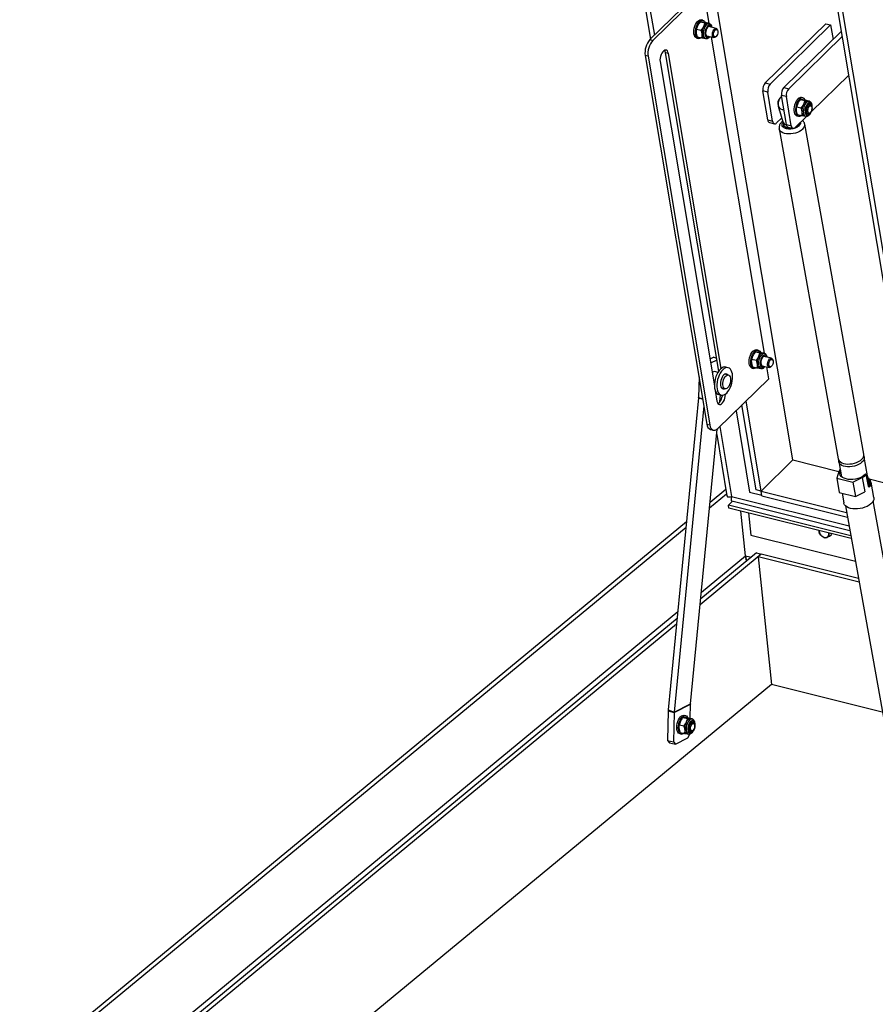
# Model space of a CAD drawing. Extents: x 5 to 415, y 5 to 292.
# Drawn here: x 306 to 354, y 193 to 249 of the extents above; entities that cross this region are included whole.
import ezdxf

# ---------------------------------------------------------------- set-up
doc = ezdxf.new("R2010")
doc.units = 0
doc.layers.get('0').update_dxf_attribs({"linetype": 'CONTINUOUS'})

msp = doc.modelspace()

# ---------------------------------------------------------------- linework, layer by layer
at = {"color": 7, "linetype": 'Continuous'}
for p, q in [((336.1745994, 280.8266288), (341.677628, 247.9735841)), ((349.7391902, 224.1667924), (341.5005297, 273.3515449)), ((357.2329488, 220.0855788), (350.3311319, 261.2893875)), ((357.5095994, 220.0165193), (350.6500259, 260.968133)), ((344.5297551, 250.7609637), (341.6470176, 247.9436672)), ((344.6957452, 250.7195281), (341.8130076, 247.9022316)), ((345.0057909, 248.8685499), (344.6957452, 250.7195281)), ((344.6487867, 249.0397821), (344.5602585, 249.0618811)), ((344.290608, 248.5341178), (344.3664597, 248.7489747)), ((344.290608, 248.5341178), (344.5306795, 248.4741894)), ((344.5065582, 248.9477973), (344.7466298, 248.8878689)), ((344.5065582, 248.9477973), (344.6050002, 248.9459105)), ((344.7466298, 248.8878689), (344.6707767, 248.6730089)), ((344.767689, 248.9279893), (345.0077605, 248.8680609)), ((344.9288833, 248.8667951), (344.9093172, 248.8699447)), ((345.0077605, 248.8680609), (344.9093172, 248.8699447)), ((345.0084196, 248.8469406), (344.9288833, 248.8667951)), ((345.3938474, 248.5789457), (344.9922611, 248.6791925)), ((345.0129612, 248.8491362), (345.0077605, 248.8680609)), ((345.4788239, 248.459682), (345.4617991, 248.5058764)), ((348.1729432, 245.5004537), (351.5961935, 248.8459953)), ((348.4495938, 245.4313942), (351.8728441, 248.7769358)), ((351.5961935, 248.8459953), (351.8728441, 248.7769358)), ((351.8728441, 248.7769358), (352.0096467, 247.9602252)), ((344.301917, 248.0269718), (344.3904451, 248.0048728)), ((344.3357884, 248.1006304), (344.57586, 248.040702)), ((344.57586, 248.040702), (344.7261282, 248.0241452)), ((344.718981, 248.0259308), (344.7985174, 248.0060764)), ((344.8630899, 248.1617357), (345.2646762, 248.0614888)), ((348.1321592, 230.2041528), (345.1355799, 248.0937177)), ((345.3589963, 248.0940523), (345.3957342, 248.1268236)), ((349.2242162, 245.2380274), (352.485865, 248.4256345)), ((349.5008668, 245.1689679), (352.5347231, 248.1339556)), ((341.3786273, 247.0425521), (344.8728034, 226.182341)), ((341.5446173, 247.0011165), (345.0387934, 226.1409054)), ((345.5424325, 229.194186), (342.5255134, 247.2051776)), ((345.6771341, 229.3395423), (342.6915035, 247.163742)), ((342.2230584, 246.7059308), (345.2970947, 228.353953)), ((352.9025307, 245.9381434), (350.7776635, 243.8615111)), ((348.3146047, 243.4030387), (348.0387486, 245.0498966)), ((348.5912554, 243.3339792), (348.3153992, 244.9808371)), ((349.0971297, 244.7450384), (349.0776723, 244.7294194)), ((349.3658777, 243.1406124), (349.0900216, 244.7874703)), ((349.6425283, 243.0715529), (349.3666722, 244.7184108)), ((350.3087886, 244.6441023), (350.2202604, 244.6662013)), ((348.906702, 244.1735526), (348.9840439, 243.9166635)), ((349.9506098, 244.138438), (350.0264613, 244.3532984)), ((349.9506098, 244.138438), (350.1906798, 244.0785101)), ((350.1665601, 244.5521175), (350.40663, 244.4921895)), ((350.1665601, 244.5521175), (350.2650018, 244.5502341)), ((350.40663, 244.4921895), (350.3307782, 244.2773326)), ((350.4276909, 244.5323095), (350.6677608, 244.4723815)), ((350.5888852, 244.4711153), (350.5693188, 244.4742683)), ((350.6677608, 244.4723815), (350.5693188, 244.4742683)), ((350.6684215, 244.4512609), (350.5888852, 244.4711153)), ((350.7218692, 244.2661371), (350.6522629, 244.2835127)), ((350.672963, 244.4534564), (350.6677608, 244.4723815)), ((350.8068452, 244.1468747), (350.7898209, 244.1930679)), ((349.098914, 243.5107023), (348.8174025, 243.2355829)), ((348.9735023, 243.9414033), (349.1643612, 243.2859403)), ((350.5190284, 243.6087476), (349.8686754, 242.9731565)), ((349.9619189, 243.631292), (350.050447, 243.609193)), ((349.9957903, 243.7049506), (350.2358602, 243.6450226)), ((350.2358602, 243.6450226), (350.3861281, 243.6284693)), ((350.3789829, 243.630251), (350.4585192, 243.6103966)), ((350.5230925, 243.7660602), (350.5926988, 243.7486846)), ((350.6870181, 243.7812438), (350.723754, 243.8140189)), ((348.4140443, 243.2557078), (348.6906949, 243.1866482)), ((349.1893957, 243.2359338), (349.211251, 243.1137899)), ((349.4653173, 242.9932814), (349.7419679, 242.9242219)), ((353.7465644, 224.4853002), (350.405269, 243.1591105)), ((348.9615322, 242.9007838), (352.3028267, 224.2269718)), ((347.6329267, 230.2833984), (347.8729983, 230.22347)), ((347.6329267, 230.2833984), (347.7313686, 230.2815133)), ((347.7751552, 230.3753833), (347.686627, 230.3974823)), ((347.8729983, 230.22347), (347.797145, 230.0086118)), ((347.8940575, 230.2635904), (348.134129, 230.203662)), ((348.0552519, 230.2023945), (348.0356855, 230.2055475)), ((348.134129, 230.203662), (348.0356855, 230.2055475)), ((348.1347883, 230.1825401), (348.0552519, 230.2023945)), ((348.1393297, 230.1847374), (348.134129, 230.203662)), ((345.2550207, 229.9698762), (345.0441637, 229.8639489)), ((345.4388499, 229.8125775), (345.0827358, 229.6336769)), ((345.2550207, 229.9698762), (345.4193733, 229.9288493)), ((347.4169765, 229.869719), (347.492828, 230.0845776)), ((347.4169765, 229.869719), (347.657048, 229.8097906)), ((348.5202158, 229.9145468), (348.1186296, 230.0147937)), ((348.6051924, 229.7952831), (348.5881676, 229.8414776)), ((345.4914125, 229.1160409), (345.3139275, 229.160346)), ((346.0885499, 228.9669792), (345.8941366, 229.01551)), ((345.923317, 229.0082272), (345.9113663, 229.0224401)), ((346.0747678, 229.3826948), (345.9364425, 229.4172246)), ((347.4282855, 229.362573), (347.5168136, 229.340474)), ((347.4621571, 229.4362298), (347.7022287, 229.3763014)), ((347.7022287, 229.3763014), (347.8524954, 229.3597472)), ((347.8453497, 229.3615302), (347.924886, 229.3416758)), ((347.9894582, 229.4973386), (348.3910445, 229.3970917)), ((348.3738248, 228.7614126), (348.2619473, 229.429318)), ((348.4853648, 229.4296535), (348.5221025, 229.4624265)), ((344.4246534, 228.857789), (344.4039427, 227.703445)), ((345.4910875, 225.9441144), (348.3738248, 228.7614126)), ((345.3398123, 228.0989286), (345.4413794, 227.4925785)), ((345.5489307, 227.8648611), (345.687256, 227.8303314)), ((345.7003806, 228.2393292), (345.8947939, 228.1907983)), ((345.7029256, 228.2360482), (345.702462, 228.2388097)), ((345.7123319, 228.2251164), (345.729561, 228.2320463)), ((344.4027106, 227.681868), (342.6839472, 210.0152233)), ((345.6049778, 227.4459115), (345.6434412, 227.8412693)), ((347.9374788, 222.4059808), (347.0840554, 227.5009205)), ((344.6990713, 227.2195223), (343.0140795, 209.8999889)), ((346.518783, 226.9484785), (347.2893709, 222.3480809)), ((347.6608282, 222.4750403), (346.8562618, 227.2782972)), ((343.9433794, 210.3668397), (345.4558063, 225.9126278)), ((345.071682, 225.8876842), (345.237672, 225.8462486)), ((345.4253591, 225.5996604), (346.0063851, 222.1309296)), ((349.7391902, 224.1667924), (347.9374788, 222.4059808)), ((349.7391902, 224.1667924), (352.3381298, 223.5180264)), ((352.3308287, 224.0704805), (352.4839608, 223.2146512)), ((353.9657055, 223.2605648), (353.7745655, 224.3288072)), ((352.334899, 223.5082966), (352.215301, 223.1296645)), ((352.215301, 223.1296645), (353.1282486, 222.9017679)), ((352.215301, 223.1296645), (352.3612201, 222.3141498)), ((353.1282486, 222.9017679), (353.6605157, 223.1773866)), ((353.1282486, 222.9017679), (353.2741677, 222.0862532)), ((353.8908168, 223.3412085), (353.8382526, 223.3543299)), ((354.0075529, 222.6887978), (353.8908168, 223.3412085)), ((353.9657055, 223.2605648), (353.9639605, 223.2693302)), ((354.0542188, 223.089644), (356.8465114, 222.3926118)), ((354.315967, 222.0411051), (354.1603191, 222.9109872)), ((345.0537815, 221.7803379), (345.9422449, 222.5138409)), ((347.2893709, 222.3480809), (347.9758839, 222.1767086)), ((347.9374788, 222.4059808), (347.6608282, 222.4750403)), ((347.9834556, 222.1315045), (347.9374788, 222.4059808)), ((347.9374788, 222.4059808), (352.7770934, 221.1978814)), ((352.3612201, 222.3141498), (353.2741677, 222.0862532)), ((353.2741677, 222.0862532), (353.8064348, 222.3618719)), ((354.0369473, 222.6675527), (354.0219391, 222.6530149)), ((345.0223148, 221.456901), (345.9860182, 222.2525211)), ((346.0856484, 221.6072203), (346.3146663, 221.8310396)), ((346.2739094, 221.8412143), (352.9606514, 220.1720217)), ((347.9834556, 222.1315045), (352.8263533, 220.9225856)), ((352.5201192, 222.2744846), (352.6162934, 221.7369837)), ((357.2498393, 205.2847273), (354.2856405, 221.8510218)), ((353.0132783, 219.8778955), (346.0856484, 221.6072203)), ((346.1132347, 221.4425349), (346.0856484, 221.6072203)), ((353.0428351, 219.7127183), (346.1132347, 221.4425349)), ((347.0577872, 218.7465799), (346.7945251, 221.2724665)), ((352.7106535, 221.569209), (355.6748522, 205.0029154)), ((305.991404, 189.5309841), (343.7215534, 220.6804689)), ((347.2250626, 221.1649917), (347.3565212, 219.9037036)), ((306.2680546, 189.4619246), (343.6900866, 220.357032)), ((351.2150199, 220.132755), (351.212279, 220.1696749)), ((351.2134477, 220.1693823), (351.2150199, 220.132755)), ((347.3565212, 219.9037036), (353.2729216, 218.4268092)), ((351.542815, 219.7437745), (351.379411, 219.8481356)), ((351.8020885, 219.8414412), (351.6560616, 219.7790761)), ((351.7683212, 219.9946359), (351.7621384, 220.0324141)), ((351.7655802, 220.0315558), (351.7683212, 219.9946359)), ((351.8020885, 219.8414412), (351.9141447, 219.9339533)), ((351.9141447, 219.9339533), (351.9076687, 219.9960875)), ((347.9501371, 218.8295442), (344.4886792, 215.9718129)), ((347.6734865, 218.8986037), (344.520146, 216.2952498)), ((347.6734865, 218.8986037), (347.9501371, 218.8295442)), ((347.9501371, 218.8295442), (347.7666447, 218.6780555)), ((353.483304, 217.2510219), (347.7666447, 218.6780555)), ((347.7666447, 218.6780555), (348.5190974, 211.4585937)), ((353.4463525, 217.4575395), (347.9501371, 218.8295442)), ((343.1879178, 215.1953809), (310.6830572, 188.3598216)), ((343.15645, 214.8719431), (310.9597078, 188.2907621)), ((348.5190974, 211.4585937), (318.3603431, 186.559947)), ((354.7966943, 209.8915349), (348.5190974, 211.4585937)), ((343.9277819, 209.544652), (343.9421466, 210.3452653)), ((342.6808639, 209.9612853), (342.6509335, 208.293151)), ((343.0128456, 209.8784136), (342.9829152, 208.2102793)), ((343.5364894, 209.5969517), (343.776561, 209.5370233)), ((343.5364894, 209.5969517), (343.6349329, 209.5950659)), ((343.6787194, 209.6889368), (343.5901913, 209.7110359)), ((343.776561, 209.5370233), (343.7007077, 209.3221648)), ((343.7976202, 209.5771431), (344.0376918, 209.5172147)), ((343.9588146, 209.5159482), (343.9392482, 209.5191006)), ((344.0376918, 209.5172147), (343.9392482, 209.5191006)), ((344.0383525, 209.4960933), (343.9588146, 209.5159482)), ((344.0435045, 209.4960694), (344.0376918, 209.5172147)), ((343.3205403, 209.1832726), (343.3963924, 209.3981302)), ((343.3205403, 209.1832726), (343.5606118, 209.1233442)), ((344.0917985, 209.3109712), (344.0221939, 209.3283464)), ((344.1767761, 209.1917088), (344.1597501, 209.2379026)), ((343.0910676, 208.0788325), (343.7973364, 208.4336397)), ((343.3318498, 208.6761265), (343.4203779, 208.6540274)), ((343.3657209, 208.7497842), (343.6057924, 208.6898558)), ((343.6057924, 208.6898558), (343.7560592, 208.673301)), ((343.7489123, 208.6750844), (343.8284503, 208.6552296)), ((343.7973364, 208.4336397), (343.901531, 208.6544835)), ((343.8930237, 208.8108921), (343.9626283, 208.7935169)), ((344.0569474, 208.826078), (344.0936851, 208.858851)), ((342.6509335, 208.293151), (342.9829152, 208.2102793)), ((342.6509335, 208.293151), (342.7590859, 208.1617041)), ((342.7590859, 208.1617041), (343.0910676, 208.0788325)), ((342.9829152, 208.2102793), (343.0910676, 208.0788325))]:
    msp.add_line(p, q, dxfattribs=at)
at = {"color": 8, "linetype": 'Continuous'}
for p, q in [((336.5050441, 280.3859136), (341.8981506, 248.1891012)), ((341.6470176, 247.9436672), (341.8130076, 247.9022316)), ((341.5446173, 247.0011165), (341.3786273, 247.0425521)), ((342.6915035, 247.163742), (342.5255134, 247.2051776)), ((348.1729432, 245.5004537), (348.4495938, 245.4313942)), ((349.2242162, 245.2380274), (349.5008668, 245.1689679)), ((348.3153992, 244.9808371), (348.0387486, 245.0498966)), ((349.3666722, 244.7184108), (349.0900216, 244.7874703)), ((348.3146047, 243.4030387), (348.5912554, 243.3339792)), ((349.3658777, 243.1406124), (349.6425283, 243.0715529)), ((345.3668484, 227.9375284), (345.4116245, 227.9600223)), ((345.3749426, 227.889207), (345.4441519, 227.9239746)), ((344.4027106, 227.681868), (344.6352211, 227.6007096)), ((344.4039427, 227.703445), (344.6273548, 227.6476753)), ((344.8728034, 226.182341), (345.0387934, 226.1409054)), ((345.6055449, 226.055975), (346.2703477, 222.0871143)), ((353.6605157, 223.1773866), (353.8064348, 222.3618719)), ((354.0902008, 222.6542592), (354.0369473, 222.6675527)), ((346.2703477, 222.0871143), (352.9147624, 220.4284877)), ((344.5578344, 216.6826538), (347.0577872, 218.7465799)), ((347.0577872, 218.7465799), (347.3891538, 218.6638617)), ((310.3516906, 188.4425388), (343.2256063, 215.5827848)), ((343.0128456, 209.8784136), (343.9421466, 210.3452653)), ((343.0140795, 209.8999889), (343.9433794, 210.3668397)), ((342.6808639, 209.9612853), (343.0128456, 209.8784136)), ((342.6839472, 210.0152233), (343.0140795, 209.8999889))]:
    msp.add_line(p, q, dxfattribs=at)
at = {"color": 7, "linetype": 'Continuous', "flags": 128}
for points in [[(344.301917, 248.0269718), (344.2950864, 248.0288587), (344.2413827, 248.0581408), (344.1965504, 248.1101619), (344.1626841, 248.18249), (344.1413683, 248.2717411), (344.1335998, 248.373743), (344.1397413, 248.4837257), (344.1595057, 248.596547), (344.1919689, 248.706931), (344.2356128, 248.8097141), (344.2883971, 248.9000971), (344.3478537, 248.9738481), (344.4112019, 249.0275158), (344.4754797, 249.058599), (344.5376823, 249.0656375), (344.5602585, 249.0618811)], [(344.5506513, 248.0469924), (344.5072892, 248.0207569), (344.4436767, 248.0015812), (344.3836146, 248.0067596), (344.3299108, 248.0360418), (344.2850785, 248.0880629), (344.2512122, 248.160391), (344.2298965, 248.249642), (344.2221279, 248.351644), (344.2282694, 248.4616267), (344.2480339, 248.5744479), (344.280497, 248.684832), (344.324141, 248.7876151), (344.3769252, 248.8779981), (344.4363818, 248.9517491), (344.49973, 249.0054168), (344.5640079, 249.0365), (344.6262104, 249.0435384), (344.683428, 249.0262087), (344.7329871, 248.9853169), (344.7725681, 248.9227766), (344.7725681, 248.9227766)], [(344.9359217, 248.6645132), (344.8917552, 248.6169347), (344.8532998, 248.5527381), (344.8236716, 248.477128), (344.8052711, 248.3962249), (344.7995882, 248.3165904), (344.8070842, 248.2446696), (344.8271517, 248.1862905), (344.8581642, 248.1461859), (344.8976102, 248.1275987), (344.9422932, 248.1320437), (344.9570417, 248.1382828)], [(345.0516307, 248.6643723), (345.0317696, 248.686114), (345.0151133, 248.6971542)], [(345.1824673, 248.1990276), (345.181892, 248.2725047), (345.1944109, 248.3502232), (345.2189121, 248.4252794), (345.2532179, 248.4909966), (345.2942807, 248.5415385), (345.3384514, 248.5724158), (345.3818062, 248.5808863), (345.4204924, 248.566192), (345.4510714, 248.5296439), (345.4617991, 248.5058764)], [(345.2530553, 248.2116726), (345.253165, 248.2776096), (345.2661193, 248.3470137), (345.2905152, 248.412367), (345.3237099, 248.46659), (345.3621037, 248.5037982), (345.4015391, 248.5199688), (345.4377404, 248.5133436), (345.4667854, 248.4846404), (345.4855263, 248.436973), (345.4919326, 248.375507), (345.4853105, 248.3069003), (345.4663771, 248.2385868), (345.4371838, 248.1779728), (345.4008936, 248.1316253), (345.3614418, 248.104569), (345.3231001, 248.0997288), (345.2900263, 248.117636), (345.2658032, 248.1563507), (345.2530553, 248.2116726)], [(344.8748189, 248.1351421), (344.9077111, 248.1406764), (344.9224596, 248.1469154)], [(345.3589963, 248.0940523), (345.3423032, 248.0807829), (345.2980461, 248.0608897), (345.2565628, 248.0640364), (345.2215385, 248.0899455), (345.1960864, 248.1363156), (345.1824673, 248.1990276)], [(342.6915035, 247.163742), (342.6703936, 247.2424815), (342.6368982, 247.3033425), (342.5929644, 247.342788), (342.5411451, 247.3585253), (342.484453, 247.3496392), (342.4261802, 247.3166457), (342.3697156, 247.2614602), (342.31834, 247.1872959), (342.2750386, 247.098457), (342.242329, 247.0001137), (342.222112, 246.8979706), (342.2155606, 246.7979721), (342.2230584, 246.7059308)], [(342.5255134, 247.2051776), (342.5044036, 247.2839171), (342.4713158, 247.344251)], [(350.0429319, 244.6107945), (349.9809458, 244.5478875), (349.9241085, 244.4663166), (349.8750797, 244.3698966), (349.8361513, 244.2631367), (349.8091431, 244.1510273), (349.7953188, 244.0388107), (349.7953253, 243.9317352), (349.8091596, 243.8348084), (349.8361775, 243.7525605), (349.8751144, 243.6888378), (349.9241504, 243.6466169), (349.9619189, 243.631292)], [(350.13146, 244.5886954), (350.0694739, 244.5257884), (350.0126366, 244.4442176), (349.9636079, 244.3477976), (349.9246795, 244.2410376), (349.8976712, 244.1289283), (349.8838469, 244.0167117), (349.8838534, 243.9096362), (349.8976878, 243.8127093), (349.9247056, 243.7304614), (349.9636425, 243.6667388), (350.0126786, 243.6245179), (350.0695204, 243.6057788), (350.1315099, 243.6113964), (350.1957493, 243.6411056), (350.2106543, 243.6513135)], [(350.4276051, 244.5372499), (350.4164485, 244.5572236), (350.3722032, 244.610507), (350.3189523, 244.641165), (350.2591852, 244.6477647), (350.195699, 244.6299981), (350.13146, 244.5886954)], [(350.5959236, 244.2688334), (350.551757, 244.2212549), (350.5133017, 244.1570583), (350.4836735, 244.0814482), (350.465273, 244.0005452), (350.4595901, 243.9209106), (350.4670861, 243.8489898), (350.4871536, 243.7906107), (350.5181661, 243.7505061), (350.5576117, 243.7319224), (350.6022951, 243.7363639), (350.6274717, 243.7483671)], [(350.5104902, 243.88622), (350.5099135, 243.9596996), (350.5224324, 244.0374181), (350.5469339, 244.1124708), (350.5812397, 244.178188), (350.6223025, 244.2287299), (350.6664743, 244.2596082), (350.709828, 244.2680778), (350.7485142, 244.2533834), (350.7790932, 244.2168353), (350.7898209, 244.1930679)], [(350.5810755, 243.8988645), (350.5811851, 243.9648015), (350.5941395, 244.0342056), (350.6185364, 244.0995598), (350.6517301, 244.1537819), (350.6901249, 244.190991), (350.7295593, 244.2071606), (350.7657606, 244.2005355), (350.7948052, 244.1718357), (350.8135461, 244.1241683), (350.8199528, 244.0626989), (350.8133307, 243.9940922), (350.7943969, 243.9257821), (350.7652036, 243.8651681), (350.7289149, 243.8188181), (350.6894619, 243.7917609), (350.6511213, 243.7869216), (350.6180465, 243.8048279), (350.5938234, 243.8435426), (350.5810755, 243.8988645)], [(350.7116326, 244.2686925), (350.6917715, 244.2904342), (350.6751148, 244.3014779)], [(350.6870181, 243.7812438), (350.6703247, 243.7679778), (350.6260679, 243.7480811), (350.5845846, 243.7512279), (350.5495604, 243.777137), (350.5241082, 243.8235071), (350.5104902, 243.88622)], [(350.5348208, 243.7394623), (350.567713, 243.7449966), (350.5824622, 243.75124)], [(348.5912554, 243.3339792), (348.6036868, 243.2838134), (348.6225643, 243.2423454), (348.6471627, 243.2111638), (348.6765366, 243.1914658), (348.7095562, 243.1840159), (348.7449537, 243.1890912), (348.7813697, 243.2065039), (348.8174025, 243.2355829)], [(349.6745752, 242.9410455), (349.5796725, 242.932837), (349.4804649, 242.9373828), (349.3906258, 242.9557099), (349.3149941, 242.9868312), (349.2576522, 243.0290698), (349.2216886, 243.0801491), (349.211251, 243.1137899)], [(349.6425283, 243.0715529), (349.6549598, 243.0213871), (349.6738372, 242.9799191), (349.6984357, 242.9487375), (349.7278095, 242.9290395), (349.7608291, 242.9215896), (349.7962267, 242.9266649), (349.8326427, 242.9440776), (349.8686754, 242.9731565)], [(350.0276956, 243.0998172), (349.961752, 243.0462522), (349.9146997, 243.0181354)], [(350.0873636, 243.1868789), (350.0735017, 243.1584124), (350.0276956, 243.0998172)], [(347.4282855, 229.362573), (347.4214549, 229.3644598), (347.3677512, 229.393742), (347.3229187, 229.4457648), (347.2890526, 229.5180912), (347.2677368, 229.6073422), (347.2599682, 229.7093442), (347.2661098, 229.8193269), (347.2858742, 229.9321481), (347.3183374, 230.0425322), (347.3619812, 230.145317), (347.4147657, 230.2356966), (347.4742224, 230.3094475), (347.5375702, 230.3631187), (347.6018482, 230.3942002), (347.6640506, 230.4012403), (347.686627, 230.3974823)], [(347.6770198, 229.3825935), (347.6336578, 229.3563563), (347.570045, 229.3371841), (347.509983, 229.3423608), (347.4562793, 229.371643), (347.4114468, 229.4236658), (347.3775807, 229.4959921), (347.356265, 229.5852432), (347.3484964, 229.6872451), (347.3546379, 229.7972279), (347.3744023, 229.9100491), (347.4068655, 230.0204332), (347.4505093, 230.123218), (347.5032939, 230.2135976), (347.5627505, 230.2873485), (347.6260983, 230.3410197), (347.6903764, 230.3721012), (347.7525787, 230.3791413), (347.8097965, 230.3618098), (347.8593556, 230.3209181), (347.8989368, 230.258376), (347.8989368, 230.258376)], [(348.0622902, 230.0001144), (348.0181237, 229.9525359), (347.9796683, 229.8883392), (347.9500403, 229.8127274), (347.9316384, 229.7318269), (347.9259569, 229.6521899), (347.9334529, 229.580269), (347.9535191, 229.5218908), (347.9845329, 229.4817854), (348.0239785, 229.4632016), (348.0686619, 229.4676432), (348.08341, 229.4738857)], [(348.1779992, 229.9999734), (348.1581383, 230.0217134), (348.1414816, 230.0327571)], [(348.308836, 229.5346271), (348.3082603, 229.6081076), (348.3207793, 229.6858261), (348.3452807, 229.7608788), (348.3795866, 229.826596), (348.4206492, 229.8771397), (348.4648199, 229.908017), (348.5081749, 229.9164857), (348.5468607, 229.9017949), (348.5774399, 229.865245), (348.5881676, 229.8414776)], [(348.4853648, 229.4296535), (348.4686715, 229.4163858), (348.4244146, 229.3964908), (348.3829313, 229.3996376), (348.347907, 229.4255467), (348.3224549, 229.4719168), (348.308836, 229.5346271)], [(348.379424, 229.5472721), (348.3795325, 229.6132081), (348.3924878, 229.6826149), (348.4168837, 229.7479682), (348.4500775, 229.8021886), (348.4884722, 229.8393994), (348.5279076, 229.8555699), (348.5641089, 229.8489448), (348.5931538, 229.8202433), (348.6118946, 229.7725759), (348.6183011, 229.7111082), (348.611679, 229.6425015), (348.5927454, 229.5741897), (348.5635521, 229.5135757), (348.5272621, 229.4672265), (348.4878093, 229.4401676), (348.4494686, 229.43533), (348.4163947, 229.4532389), (348.3921708, 229.4919492), (348.379424, 229.5472721)], [(345.9364425, 229.4172246), (345.8642845, 229.4229077), (345.7878757, 229.4049745), (345.7100936, 229.3638285), (345.6333022, 229.3007204), (345.559835, 229.2175709), (345.4919234, 229.1169029), (345.4316301, 229.0017746), (345.3807891, 228.8756871), (345.3409431, 228.7424696), (345.3133048, 228.6061703), (345.2987134, 228.4709309), (345.2976114, 228.3408594), (345.3100323, 228.2199089), (345.3355998, 228.1117563), (345.3735362, 228.0196831), (345.4226893, 227.9464919), (345.4815649, 227.8944037), (345.5483746, 227.8650002), (345.5489307, 227.8648611)], [(346.1920683, 228.2457813), (346.2429092, 228.3718706), (346.282754, 228.5050872), (346.3103935, 228.6413874), (346.3249849, 228.7766268), (346.326087, 228.9066966), (346.3136662, 229.0276471), (346.2880984, 229.1358014), (346.2501623, 229.2278729), (346.2010092, 229.3010641), (346.1421334, 229.353154), (346.0753239, 229.3825558), (346.0026098, 229.388378), (345.926201, 229.3704448), (345.8484189, 229.3292988), (345.7716275, 229.2661906), (345.6981603, 229.1830412), (345.6302487, 229.0823732), (345.5699554, 228.9672449), (345.5191144, 228.8411573), (345.4792684, 228.7079399), (345.4516301, 228.5716405), (345.4370387, 228.4364012), (345.4359367, 228.3063296), (345.4483576, 228.1853791), (345.4739251, 228.0772265), (345.5118615, 227.9851533), (345.5610146, 227.9119621), (345.6198902, 227.8598739), (345.6866999, 227.8304704), (345.7594139, 227.8246482), (345.8358227, 227.8425814), (345.9136038, 227.8837265), (345.9903951, 227.9468347), (346.0638633, 228.0299867), (346.1317749, 228.1306548), (346.1920683, 228.2457813)], [(346.0616423, 228.9736974), (346.0442533, 228.9934535), (345.9987384, 229.0229628), (345.9468768, 229.0300231), (345.8914653, 229.0142514), (345.8354893, 228.9764991), (345.7819677, 228.9187988), (345.7337843, 228.844264), (345.6935397, 228.7569131), (345.6634005, 228.6614528), (345.6449944, 228.563031), (345.6393101, 228.4669525), (345.646657, 228.3783984), (345.6666385, 228.3021426), (345.6981765, 228.2422958), (345.7395711, 228.2020831), (345.7885901, 228.1836732), (345.8425928, 228.1880601), (345.8678863, 228.1975166)], [(348.0011874, 229.4707433), (348.0340797, 229.4762758), (348.0488279, 229.4825183)], [(346.2086561, 228.7853795), (346.2147767, 228.696226), (346.2068799, 228.5997004), (346.1854596, 228.5018654), (346.1518634, 228.4088712), (346.1082024, 228.3265604), (346.0572184, 228.2601035), (346.0021167, 228.2136776), (345.9463585, 228.1902002), (345.8934465, 228.191144), (345.8467078, 228.216452), (345.8090768, 228.2645332), (345.7829199, 228.3323669), (345.7698787, 228.415689), (345.7707742, 228.5092666), (345.7855494, 228.6072199), (345.8132757, 228.7033912), (345.8522118, 228.7917406), (345.8999109, 228.8667167), (345.9533746, 228.9236046), (346.0092463, 228.9588368), (346.0640121, 228.9701929), (346.1142339, 228.9569615), (346.1567544, 228.9199757), (346.1889012, 228.8615587), (346.2086561, 228.7853795)], [(345.4413794, 227.4925785), (345.4624883, 227.4138364), (345.4959838, 227.3529754), (345.5399176, 227.3135299), (345.5917367, 227.2977943), (345.6484299, 227.3066813), (345.7067016, 227.3396739), (345.7631665, 227.394856), (345.814542, 227.469022), (345.8578435, 227.5578592), (345.8905528, 227.6562059), (345.9107712, 227.7583465), (345.9173215, 227.8583441), (345.9166059, 227.8857694)], [(345.4955774, 227.3535045), (345.5407115, 227.3811095), (345.5971765, 227.4362916), (345.6485519, 227.5104576), (345.6918535, 227.5992948), (345.7245628, 227.6976415), (345.7447812, 227.7997821), (345.7476051, 227.8239832)], [(345.0387934, 226.1409054), (345.0636561, 226.0405755), (345.1014114, 225.9576361), (345.1506082, 225.8952737), (345.2093554, 225.8558828), (345.2753962, 225.8409789), (345.3461919, 225.8511346), (345.4190217, 225.8859591), (345.4910875, 225.9441144)], [(352.3028267, 224.2269718), (352.3187086, 224.1747009), (352.3598834, 224.1091088), (352.4224262, 224.0514583), (352.5043265, 224.0035986), (352.6029526, 223.9670709), (352.7151331, 223.9430473), (352.8372626, 223.9323015), (352.9654182, 223.9351775), (353.0954779, 223.9515842), (353.2232612, 223.9809929), (353.3446653, 224.0224593), (353.4557824, 224.0746507), (353.5530455, 224.1358889), (353.6333276, 224.2042059)], [(353.746916, 224.4046112), (353.7504787, 224.3981101), (353.7747187, 224.3279366), (353.7757552, 224.2536389), (353.7535505, 224.1776067), (353.7088205, 224.1022817), (353.6430003, 224.0300863), (353.5582097, 223.963341), (353.457171, 223.9041908), (353.343131, 223.8545364), (353.2197569, 223.8159735), (353.0910133, 223.7897429), (352.9610375, 223.7766863), (352.8340085, 223.7772238), (352.7140092, 223.7913393), (352.6048937, 223.8185775), (352.510171, 223.8580624), (352.4328864, 223.9085272), (352.3755229, 223.9683487), (352.3399255, 224.0356034), (352.327235, 224.1081316), (352.330477, 224.1511679)], [(353.8382526, 223.3543299), (353.7533706, 223.2817787), (353.6508935, 223.2164687), (353.5339354, 223.1603821), (353.406048, 223.1152255), (353.2711216, 223.0823696), (353.1332513, 223.0628132), (352.9966282, 223.0571506), (352.8654026, 223.0655542), (352.7435623, 223.0877666), (352.6348109, 223.1231161), (352.5424514, 223.1705255), (352.4692896, 223.2285561), (352.4175484, 223.2954447), (352.3887999, 223.3691583), (352.3839189, 223.4474574), (352.4030537, 223.5279634), (352.4208848, 223.5671666)], [(354.315967, 222.0411051), (354.3202184, 221.9944734), (354.3090248, 221.9126483), (354.2748405, 221.8301799), (354.2185949, 221.7493171), (354.1418243, 221.6722656), (354.0466234, 221.6011271), (353.9355863, 221.537842), (353.811745, 221.4841377), (353.6784759, 221.441477), (353.5394153, 221.4110255), (353.3983561, 221.3936129), (353.2591445, 221.389715), (353.125578, 221.3994369), (353.001302, 221.4225143), (352.8897064, 221.4583168), (352.7938338, 221.5058692), (352.7162985, 221.563873), (352.6592161, 221.6307472), (352.6241458, 221.7046665), (352.6162934, 221.7369837)], [(343.3318498, 208.6761265), (343.3250193, 208.6780122), (343.2713165, 208.707296), (343.2264831, 208.759317), (343.192618, 208.8316451), (343.1713022, 208.9208963), (343.1635326, 209.0228971), (343.1696741, 209.1328798), (343.1894386, 209.2457007), (343.2219018, 209.3560845), (343.2655466, 209.4588704), (343.31833, 209.5492504), (343.3777867, 209.6230006), (343.4411346, 209.6766711), (343.5054126, 209.7077531), (343.567615, 209.7147931), (343.5901913, 209.7110359)], [(343.5805851, 208.696148), (343.5372232, 208.6699108), (343.4736093, 208.6507368), (343.4135474, 208.6559132), (343.3598447, 208.685197), (343.3150112, 208.737218), (343.2811461, 208.8095461), (343.2598304, 208.8987972), (343.2520607, 209.000798), (343.2582022, 209.1107808), (343.2779667, 209.2236017), (343.3104299, 209.3339855), (343.3540747, 209.4367714), (343.4068581, 209.5271513), (343.4663148, 209.6009016), (343.5296627, 209.6545721), (343.5939407, 209.6856541), (343.6561431, 209.692694), (343.7133619, 209.6753633), (343.76292, 209.6344707), (343.8025011, 209.5719294), (343.8025011, 209.5719294)], [(342.6673756, 209.209465), (342.6672781, 209.2079509), (342.6659225, 209.1285083)], [(343.9658529, 209.3136677), (343.9216864, 209.2660883), (343.883231, 209.2018924), (343.8536029, 209.1262813), (343.8352022, 209.0453804), (343.8295195, 208.9657436), (343.8370154, 208.8938231), (343.8570828, 208.8354453), (343.8880955, 208.7953394), (343.9275412, 208.7767546), (343.9722245, 208.7811968), (343.997401, 208.7932011)], [(343.8804196, 208.9310532), (343.8798441, 209.0045325), (343.8923619, 209.0822505), (343.9168633, 209.1573034), (343.9511692, 209.2230208), (343.9922318, 209.2735638), (344.0364036, 209.3044423), (344.0797574, 209.3129109), (344.1184434, 209.2982187), (344.1490224, 209.2616701), (344.1597501, 209.2379026)], [(344.0569474, 208.826078), (344.0402542, 208.8128103), (343.9959972, 208.7929146), (343.954514, 208.7960616), (343.9194897, 208.821971), (343.8940386, 208.8683423), (343.8804196, 208.9310532)], [(343.9510065, 208.9436973), (343.9511162, 209.0096341), (343.9640704, 209.0790396), (343.9884673, 209.1443943), (344.0216611, 209.1986146), (344.0600558, 209.2358254), (344.0994902, 209.2519942), (344.1356915, 209.245369), (344.1647364, 209.2166676), (344.1834772, 209.1690002), (344.1898837, 209.1075326), (344.1832616, 209.0389259), (344.164328, 208.9706141), (344.1351348, 208.9100001), (344.0988457, 208.8636526), (344.059393, 208.8365937), (344.0210522, 208.831756), (343.9879773, 208.8496628), (343.9637544, 208.8883756), (343.9510065, 208.9436973)], [(344.0815636, 209.313526), (344.0617026, 209.3352669), (344.045046, 209.3463096)], [(343.9047518, 208.7842955), (343.937644, 208.7898291), (343.9523933, 208.7960718)]]:
    msp.add_lwpolyline(points, dxfattribs=at)
at = {"color": 8, "linetype": 'Continuous', "flags": 128}
for points in [[(344.8643409, 248.8019209), (344.8103848, 248.7463836), (344.761446, 248.6736031), (344.720165, 248.5875014), (344.6887646, 248.4927216), (344.6689399, 248.3943717), (344.6617583, 248.2977525), (344.6676067, 248.208077), (344.6861716, 248.1301752), (344.7164508, 248.0682516), (344.7568115, 248.0256393), (344.7955031, 248.0068704)], [(344.9295258, 248.7258794), (344.8789946, 248.6725378), (344.8341371, 248.6014331), (344.7980113, 248.5174041), (344.7730782, 248.4261839), (344.7610375, 248.3339839), (344.7627096, 248.2470892), (344.7779807, 248.1714218), (344.8058098, 248.1121377), (344.8443008, 248.0732758), (344.8908299, 248.0574893), (344.9422272, 248.0658475), (344.9949891, 248.097787), (345.021065, 248.1223021)], [(345.1502361, 248.6397589), (345.1465342, 248.6522446), (345.1187051, 248.7115287), (345.0802145, 248.7503871), (345.033685, 248.766177), (344.982288, 248.7578155), (344.9295258, 248.7258794)], [(350.5243428, 244.4062411), (350.4703867, 244.3507038), (350.4214479, 244.2779233), (350.3801669, 244.1918216), (350.3487665, 244.0970418), (350.3289417, 243.998692), (350.3217598, 243.9020761), (350.3276086, 243.8123972), (350.3461735, 243.7344954), (350.3764527, 243.6725718), (350.4168134, 243.6299595), (350.455505, 243.6111906)], [(350.5895277, 244.3301996), (350.5389965, 244.276858), (350.494139, 244.2057533), (350.4580131, 244.1217243), (350.4330801, 244.0305041), (350.4210394, 243.9383041), (350.4227115, 243.8514094), (350.4379826, 243.775742), (350.4658117, 243.7164579), (350.5043027, 243.677596), (350.5508318, 243.6618095), (350.6022291, 243.6701677), (350.654991, 243.7021072), (350.7055226, 243.7554453), (350.7503797, 243.8265535), (350.7791046, 243.8903849)], [(350.8198122, 244.0534571), (350.8234804, 244.0940036), (350.8218083, 244.1808982), (350.8065372, 244.2565657), (350.7787081, 244.3158498), (350.7402175, 244.3547082), (350.6936869, 244.3704972), (350.6422899, 244.3621357), (350.5895277, 244.3301996)], [(350.2920321, 242.8780162), (350.21175, 242.8096992), (350.1144869, 242.748461), (350.0033699, 242.6962687), (349.881966, 242.6548006), (349.7541827, 242.6253919), (349.6241228, 242.6089869), (349.4959672, 242.6061109), (349.3738376, 242.6168576), (349.2616574, 242.6408786), (349.1630311, 242.6774081), (349.0811308, 242.7252678), (349.0185879, 242.7829199), (348.9774131, 242.8485112), (348.9613867, 242.9015983)], [(347.9907096, 230.1375203), (347.9367533, 230.0819848), (347.8878145, 230.0092042), (347.8465333, 229.9231043), (347.8151331, 229.8283228), (347.7953084, 229.7299729), (347.7881266, 229.6333554), (347.7939752, 229.5436782), (347.8125401, 229.4657763), (347.8428195, 229.403851), (347.8831801, 229.3612387), (347.9218714, 229.3424733)], [(348.2766037, 229.9753575), (348.2729029, 229.987844), (348.2450738, 230.0471281), (348.2065828, 230.08599), (348.1600535, 230.1017782), (348.1086564, 230.0934183), (348.0558943, 230.0614805)], [(348.0558943, 230.0614805), (348.0053629, 230.0081407), (347.9605056, 229.9370342), (347.9243796, 229.8530069), (347.8994468, 229.7617833), (347.8874062, 229.6695833), (347.8890782, 229.5826887), (347.9043494, 229.5070212), (347.9321785, 229.4477371), (347.9706693, 229.408877), (348.0171986, 229.3930888), (348.0685957, 229.4014486), (348.1213578, 229.4333864), (348.1474335, 229.4579033)], [(343.8942739, 209.4510734), (343.8403176, 209.3955379), (343.79138, 209.3227581), (343.7500977, 209.2366564), (343.7186975, 209.1418756), (343.6988727, 209.0435256), (343.691691, 208.9469077), (343.6975406, 208.8572316), (343.7161044, 208.7793301), (343.7463837, 208.7174047), (343.7867444, 208.6747924), (343.8254358, 208.6560256)], [(343.9594571, 209.3750331), (343.9089256, 209.3216935), (343.8640683, 209.2505869), (343.8279423, 209.1665595), (343.8030094, 209.0753374), (343.7909688, 208.9831374), (343.7926409, 208.8962427), (343.807912, 208.820575), (343.8357411, 208.7612909), (343.8742319, 208.7224305), (343.9207613, 208.7066422), (343.9721584, 208.7150021), (344.0249204, 208.74694), (344.0754519, 208.8002797), (344.1203092, 208.8713862), (344.1490341, 208.9352173)], [(344.1897416, 209.0982894), (344.1934098, 209.1388366), (344.1917377, 209.2257315), (344.1764666, 209.301399), (344.1486375, 209.3606831), (344.1101466, 209.3995435), (344.0636162, 209.4153309), (344.0122191, 209.4069711), (343.9594571, 209.3750331)]]:
    msp.add_lwpolyline(points, dxfattribs=at)
at = {"color": 7, "linetype": 'Continuous'}
for centre, radius, start, end in [((345.3651068, 248.31265), 0.7822741, 152.57058124, 184.63565551), ((344.9525615, 248.5746294), 0.2984647, 98.3308505, 160.75435941), ((345.0076338, 248.6013107), 0.0955886, 34.70894334, 138.60906757), ((342.4853582, 247.2034473), 1.1183651, 138.55683147, 188.27164218), ((344.8133189, 248.2339919), 0.2284492, 176.12582982, 245.60980064), ((342.6513482, 247.1620117), 1.1183651, 138.55683147, 188.27164218), ((348.5921137, 245.1303444), 0.5591822, 138.55689855, 188.27167143), ((348.8687643, 245.0612849), 0.5591822, 138.55689855, 188.27167143), ((349.6433867, 244.8679181), 0.5591822, 138.55689855, 188.27167143), ((349.9200373, 244.7988586), 0.5591822, 138.55689855, 188.27167143), ((349.3029576, 244.3479223), 0.4222604, 132.2570283, 203.43580229), ((350.1854142, 244.4662543), 0.2029607, 80.11393518, 134.58923126), ((349.2313502, 244.3629618), 0.3758621, 210.26053494, 268.89097354), ((351.0251414, 243.9169671), 0.7823065, 152.57127239, 184.63523803), ((350.6125793, 244.1789332), 0.2984866, 98.3333983, 160.75181161), ((350.6677732, 244.2047562), 0.0962718, 28.08256117, 138.27266351), ((350.473324, 243.8383141), 0.2284524, 176.12637298, 245.60925749), ((348.4790894, 243.4068327), 0.1645284, 181.32132924, 246.7126575), ((349.4058539, 243.3927752), 0.2640689, 203.86430796, 261.65321877), ((349.5303624, 243.1444064), 0.1645284, 181.32132924, 246.7126575), ((348.0789471, 229.9102113), 0.2984879, 98.33354939, 160.75166052), ((348.4914912, 229.6482498), 0.7822898, 152.57092263, 184.63558779), ((347.9396956, 229.5695962), 0.228457, 176.12718061, 245.60844985), ((348.1340021, 229.9369091), 0.0955903, 34.71027483, 138.60773608), ((345.2903523, 228.9985827), 0.1634722, 81.70815767, 137.15421373), ((344.1297652, 227.7082775), 0.2742202, 354.47340179, 358.99023204), ((345.2017596, 226.189925), 0.3290436, 181.32071379, 246.71406035), ((353.4246058, 224.4516435), 0.3237131, 310.14873592, 5.96787622), ((352.7486788, 223.3703677), 0.4361629, 141.46873407, 161.56477117), ((353.2452621, 224.0049406), 0.9258948, 296.64677668, 314.20458432), ((353.7835421, 222.8434104), 0.2759674, 323.77348331, 55.56441134), ((353.7993436, 222.8462087), 0.2981321, 319.78502812, 59.61200041), ((353.8045664, 222.8477183), 0.2940417, 322.21348693, 59.84774217), ((353.8382586, 222.8556017), 0.3225115, 321.3694997, 66.38003592), ((351.6497013, 220.1940348), 0.4389796, 188.02447512, 231.99544991), ((351.5800802, 220.063354), 0.2942568, 227.0035775, 284.9641474), ((351.577798, 219.9568456), 0.1942349, 293.76165247, 11.21901396), ((344.2147542, 210.3405105), 0.272649, 174.45843052, 179.00076362), ((343.3656238, 209.9491984), 0.6848666, 174.46778546, 178.988766), ((343.2858475, 209.8736236), 0.273044, 174.45885784, 178.99481946), ((343.9825044, 209.2237708), 0.2984807, 98.33271356, 160.75249635), ((344.3950415, 208.9618074), 0.7822767, 152.57080289, 184.63586758), ((344.037702, 209.2495896), 0.096272, 28.08194543, 138.27205445), ((343.8432556, 208.8831478), 0.2284535, 176.12627793, 245.60877561)]:
    msp.add_arc(centre, radius, start, end, dxfattribs=at)
at = {"color": 8, "linetype": 'Continuous'}
for centre, radius, start, end in [((344.9793529, 248.6867525), 0.1627622, 79.49571894, 134.96109003), ((350.6393548, 244.2910727), 0.1627622, 79.49571894, 134.96109003), ((350.0825752, 243.1259593), 0.3245735, 310.19038145, 5.42822396), ((348.1057179, 230.0223661), 0.1627495, 79.494012, 134.96367347), ((353.7000775, 223.219834), 0.2687326, 331.24332596, 8.71770376), ((344.0092845, 209.3359148), 0.1627544, 79.49477582, 134.96315652)]:
    msp.add_arc(centre, radius, start, end, dxfattribs=at)
at = {"color": 7, "linetype": 'Continuous'}
for points, knots in [([(344.2810747, 248.325393), (344.2796267, 248.3427951), (344.2735565, 248.4157466), (344.2832368, 248.4829473), (344.290608, 248.5341178)], [0, 0, 0, 0, 0.2385432313, 1, 1, 1, 1]), ([(344.3664597, 248.7489747), (344.3690521, 248.7538721), (344.4059671, 248.8236114), (344.4580929, 248.8879639), (344.5065582, 248.9477973)], [0, 0, 0, 0, 0.0702241423, 1, 1, 1, 1]), ([(344.6707767, 248.6730089), (344.6681846, 248.668113), (344.6312654, 248.5983808), (344.5791427, 248.5340259), (344.5306795, 248.4741894)], [0, 0, 0, 0, 0.0702101562, 1, 1, 1, 1]), ([(344.5306795, 248.4741894), (344.5493952, 248.416507), (344.5739739, 248.3407541), (344.5831926, 248.2670168), (344.5853917, 248.2494272)], [0, 0, 0, 0, 0.7614564177, 1, 1, 1, 1]), ([(344.6050002, 248.9459105), (344.6081283, 248.945668), (344.6526766, 248.9422158), (344.7122752, 248.9348437), (344.767689, 248.9279893)], [0, 0, 0, 0, 0.0702168511, 1, 1, 1, 1]), ([(344.9093172, 248.8699447), (344.9061894, 248.8701886), (344.8616451, 248.8736621), (344.802045, 248.881024), (344.7466298, 248.8878689)], [0, 0, 0, 0, 0.0702174482, 1, 1, 1, 1]), ([(345.1673664, 248.635481), (345.1669373, 248.6394269), (345.1633206, 248.672691), (345.1441613, 248.7232142), (345.1101498, 248.7832769), (345.0650795, 248.8231816), (345.0294924, 248.8447481), (345.0098884, 248.8462938), (345.0091117, 248.8463551)], [0, 0, 0, 0, 0.0364678106, 0.3074177117, 0.5504098403, 0.7755019483, 0.9911047833, 1, 1, 1, 1]), ([(344.3357884, 248.1006304), (344.3300187, 248.1171632), (344.3037358, 248.1924755), (344.2910082, 248.2671283), (344.2810747, 248.325393)], [0, 0, 0, 0, 0.2195234694, 1, 1, 1, 1]), ([(344.5853917, 248.2494272), (344.5873979, 248.1931413), (344.5899685, 248.1210239), (344.5783996, 248.0551606), (344.57586, 248.040702)], [0, 0, 0, 0, 0.7804763177, 1, 1, 1, 1]), ([(344.7949033, 248.0100138), (344.8042118, 248.006786), (344.8322167, 247.9970751), (344.8829808, 248.0037307), (344.94044, 248.0264571), (344.9931625, 248.0641075), (345.0236506, 248.1007002), (345.0381063, 248.1180503)], [0, 0, 0, 0, 0.1096962404, 0.3300253035, 0.5509164975, 0.7870720116, 1, 1, 1, 1]), ([(349.0780297, 244.7289724), (349.0734154, 244.7253751), (349.0439389, 244.7023948), (348.9937231, 244.6307514), (348.9385172, 244.5131567), (348.9046506, 244.3800119), (348.8951855, 244.262235), (348.9034305, 244.1987449), (348.906702, 244.1735526)], [0, 0, 0, 0, 0.038318688, 0.2447845299, 0.4512529447, 0.657715898, 0.8641846374, 1, 1, 1, 1]), ([(349.9410766, 243.9297132), (349.9396286, 243.9471153), (349.9335584, 244.0200668), (349.9432387, 244.0872675), (349.9506098, 244.138438)], [0, 0, 0, 0, 0.2385432313, 1, 1, 1, 1]), ([(350.0264613, 244.3532984), (350.0290537, 244.3581946), (350.0659746, 244.4279244), (350.1180973, 244.4922804), (350.1665601, 244.5521175)], [0, 0, 0, 0, 0.0702168511, 1, 1, 1, 1]), ([(350.3307782, 244.2773326), (350.3281863, 244.2724355), (350.2912728, 244.2026938), (350.2391462, 244.1383426), (350.1906798, 244.0785101)], [0, 0, 0, 0, 0.0702173582, 1, 1, 1, 1]), ([(350.1906798, 244.0785101), (350.2093962, 244.0208274), (350.2339759, 243.9450744), (350.2431945, 243.871337), (350.2453935, 243.8537474)], [0, 0, 0, 0, 0.7614567687, 1, 1, 1, 1]), ([(350.2650018, 244.5502341), (350.2681299, 244.5499905), (350.3126751, 244.5465218), (350.3722757, 244.539157), (350.4276909, 244.5323095)], [0, 0, 0, 0, 0.0702241423, 1, 1, 1, 1]), ([(350.5693188, 244.4742683), (350.5661911, 244.474511), (350.5216436, 244.477968), (350.4620446, 244.4853375), (350.40663, 244.4921895)], [0, 0, 0, 0, 0.0702100663, 1, 1, 1, 1]), ([(350.4549052, 243.614334), (350.4642144, 243.6111047), (350.4922215, 243.6013892), (350.5429568, 243.608106), (350.6005427, 243.6305694), (350.6559081, 243.6715462), (350.7080926, 243.7298751), (350.754531, 243.8040809), (350.7922875, 243.8894972), (350.8195241, 243.9813111), (350.8351311, 244.0752757), (350.8382529, 244.1673452), (350.8281802, 244.2538847), (350.8049121, 244.328039), (350.7699739, 244.3874746), (350.7251312, 244.4275455), (350.689486, 244.4490417), (350.6698901, 244.4506163), (350.6691132, 244.4506787)], [0, 0, 0, 0, 0.0310607515, 0.0934474501, 0.1559947936, 0.2228628881, 0.2945135944, 0.3679183735, 0.4408614644, 0.5133703243, 0.5858562613, 0.6587153914, 0.7324565964, 0.8076907015, 0.8751618291, 0.9376626945, 0.9975286929, 1, 1, 1, 1]), ([(349.9957903, 243.7049506), (349.99002, 243.7214835), (349.9637345, 243.7967958), (349.9510087, 243.8714486), (349.9410766, 243.9297132)], [0, 0, 0, 0, 0.2195252441, 1, 1, 1, 1]), ([(350.2453935, 243.8537474), (350.2473991, 243.7974617), (350.2499686, 243.7253447), (350.2383999, 243.6594812), (350.2358602, 243.6450226)], [0, 0, 0, 0, 0.7804765306, 1, 1, 1, 1]), ([(349.1520711, 243.3281493), (349.1469168, 243.3243099), (349.1181693, 243.3028962), (349.074196, 243.2573421), (349.0224929, 243.1909181), (348.9836078, 243.116998), (348.9601231, 243.0374788), (348.9520729, 242.9642518), (348.9603918, 242.9197814), (348.9636039, 242.9026106)], [0, 0, 0, 0, 0.0368284396, 0.2054080023, 0.3765454426, 0.5481810488, 0.7193878652, 0.8916508077, 1, 1, 1, 1]), ([(350.4035543, 243.1548712), (350.402167, 243.1666758), (350.3972501, 243.2085117), (350.3668831, 243.2736832), (350.3261291, 243.3363233), (350.2926328, 243.3657281), (350.2809022, 243.3760259)], [0, 0, 0, 0, 0.1375398601, 0.4874439876, 0.8204991182, 1, 1, 1, 1]), ([(347.492828, 230.0845776), (347.4954205, 230.0894738), (347.5323416, 230.1592039), (347.5844641, 230.2235606), (347.6329267, 230.2833984)], [0, 0, 0, 0, 0.0702165795, 1, 1, 1, 1]), ([(347.7313686, 230.2815133), (347.7344963, 230.28127), (347.7790422, 230.2778047), (347.8386422, 230.270439), (347.8940575, 230.2635904)], [0, 0, 0, 0, 0.070213712, 1, 1, 1, 1]), ([(348.0356855, 230.2055475), (348.0325575, 230.2057899), (347.988009, 230.2092421), (347.9284113, 230.2166149), (347.8729983, 230.22347)], [0, 0, 0, 0, 0.0702166694, 1, 1, 1, 1]), ([(348.2944769, 229.9647815), (348.2938399, 229.9708557), (348.2901212, 230.00632), (348.2706188, 230.0588801), (348.236496, 230.1188596), (348.1914577, 230.1587995), (348.1558521, 230.1803212), (348.1362569, 230.1818955), (348.13548, 230.181958)], [0, 0, 0, 0, 0.0549244023, 0.3206779836, 0.5590204774, 0.7798082007, 0.991270261, 1, 1, 1, 1]), ([(347.4074433, 229.6609925), (347.4059953, 229.6783951), (347.399925, 229.7513472), (347.4096053, 229.8185485), (347.4169765, 229.869719)], [0, 0, 0, 0, 0.2385491904, 1, 1, 1, 1]), ([(347.4621571, 229.4362298), (347.4563874, 229.4527626), (347.4301045, 229.5280749), (347.4173769, 229.6027277), (347.4074433, 229.6609925)], [0, 0, 0, 0, 0.2195234694, 1, 1, 1, 1]), ([(347.797145, 230.0086118), (347.794553, 230.0037153), (347.7576367, 229.9339784), (347.7055124, 229.8696253), (347.657048, 229.8097906)], [0, 0, 0, 0, 0.0702138019, 1, 1, 1, 1]), ([(347.657048, 229.8097906), (347.6757637, 229.7521081), (347.7003426, 229.6763547), (347.7095612, 229.6026168), (347.7117603, 229.5850267)], [0, 0, 0, 0, 0.7614504586, 1, 1, 1, 1]), ([(347.7117603, 229.5850267), (347.7137666, 229.5287408), (347.7163372, 229.4566234), (347.7047683, 229.39076), (347.7022287, 229.3763014)], [0, 0, 0, 0, 0.7804763177, 1, 1, 1, 1]), ([(347.9212718, 229.345615), (347.9305803, 229.3423872), (347.9585852, 229.3326761), (348.0093494, 229.3393329), (348.0668089, 229.3620544), (348.1195302, 229.3997122), (348.1500191, 229.4363015), (348.1644749, 229.4536497)], [0, 0, 0, 0, 0.1096963767, 0.3300257134, 0.5509180239, 0.7870741799, 1, 1, 1, 1]), ([(353.9377957, 223.0786576), (353.9447837, 223.0938323), (353.9618947, 223.1309894), (353.9707975, 223.1933546), (353.9722824, 223.2435948), (353.9635273, 223.26844), (353.9626648, 223.2708875)], [0, 0, 0, 0, 0.2424083659, 0.5935681591, 0.9599623859, 1, 1, 1, 1]), ([(354.0902008, 222.6542592), (354.0837328, 222.6469837), (354.0707947, 222.63243), (354.0484452, 222.6287721), (354.0281965, 222.6395714), (354.0139907, 222.661341), (354.0094128, 222.6808653), (354.0075529, 222.6887978)], [0, 0, 0, 0, 0.2139700189, 0.428012483, 0.6407397699, 0.8540360608, 1, 1, 1, 1]), ([(346.0088531, 222.1314036), (346.0108615, 222.1216682), (346.0174263, 222.0898463), (346.0690321, 222.0716751), (346.1580531, 222.0667865), (346.2309426, 222.0799811), (346.2703477, 222.0871143)], [0, 0, 0, 0, 0.1506817195, 0.4925301082, 0.7256545761, 1, 1, 1, 1]), ([(346.2703477, 222.0871143), (346.2616648, 222.0588245), (346.2440456, 222.001419), (346.234299, 221.9329436), (346.236807, 221.8811846), (346.2485865, 221.8504134), (346.2672357, 221.8453734), (346.2745001, 221.8434102)], [0, 0, 0, 0, 0.2125411652, 0.4312886005, 0.6426806165, 0.860813688, 1, 1, 1, 1]), ([(351.2487873, 219.9795603), (351.244929, 219.9912801), (351.2296526, 220.0376839), (351.2212788, 220.0920899), (351.2150199, 220.132755)], [0, 0, 0, 0, 0.2525618931, 1, 1, 1, 1]), ([(351.379411, 219.8481356), (351.3759424, 219.8509441), (351.3265332, 219.8909498), (351.2862461, 219.9368667), (351.2487873, 219.9795603)], [0, 0, 0, 0, 0.0702007202, 1, 1, 1, 1]), ([(351.6560616, 219.7790761), (351.653005, 219.7779321), (351.6094639, 219.7616362), (351.5749272, 219.7523805), (351.542815, 219.7437745)], [0, 0, 0, 0, 0.0702008084, 1, 1, 1, 1]), ([(351.7683212, 219.9946359), (351.7745801, 219.9539709), (351.7829539, 219.8995649), (351.7982303, 219.8531611), (351.8020885, 219.8414412)], [0, 0, 0, 0, 0.7474381069, 1, 1, 1, 1]), ([(347.0577872, 218.7465799), (347.0620579, 218.7228264), (347.0706003, 218.675314), (347.0831242, 218.5967679), (347.0969763, 218.5201061), (347.1085219, 218.4657597), (347.1156174, 218.4417347), (347.1164956, 218.438761)], [0, 0, 0, 0, 0.2360445164, 0.472142165, 0.7133758458, 0.9645224709, 1, 1, 1, 1]), ([(347.1162608, 218.4385657), (347.1154518, 218.441527), (347.1088759, 218.4655981), (347.0957448, 218.5196771), (347.0779106, 218.595657), (347.0632946, 218.6739116), (347.059623, 218.7223564), (347.0577872, 218.7465799)], [0, 0, 0, 0, 0.0352254217, 0.2863240998, 0.5275796887, 0.7637791253, 1, 1, 1, 1]), ([(343.3963924, 209.3981302), (343.3989848, 209.4030267), (343.4359045, 209.4727586), (343.4880269, 209.5371146), (343.5364894, 209.5969517)], [0, 0, 0, 0, 0.0702183491, 1, 1, 1, 1]), ([(343.6349329, 209.5950659), (343.638061, 209.5948232), (343.6826086, 209.5913669), (343.7422069, 209.5839962), (343.7976202, 209.5771431)], [0, 0, 0, 0, 0.0702185769, 1, 1, 1, 1]), ([(343.9392482, 209.5191006), (343.9361205, 209.5193435), (343.8915737, 209.5228042), (343.8319751, 209.5301724), (343.776561, 209.5370233)], [0, 0, 0, 0, 0.0702115644, 1, 1, 1, 1]), ([(343.8248362, 208.6591675), (343.8341447, 208.6559383), (343.86215, 208.6462231), (343.9128891, 208.6529393), (343.9704709, 208.6754027), (344.0258402, 208.7163773), (344.0780239, 208.7747081), (344.1244629, 208.8489144), (344.1622173, 208.9343319), (344.1894569, 209.0261441), (344.2050589, 209.1201096), (344.2081844, 209.212179), (344.1981119, 209.2987185), (344.1748395, 209.3728725), (344.1399072, 209.4323091), (344.0950556, 209.4723753), (344.0594281, 209.493887), (344.0398205, 209.4954489), (344.0390427, 209.4955109)], [0, 0, 0, 0, 0.0310604051, 0.0934473996, 0.1559946047, 0.2228628111, 0.294513601, 0.367920332, 0.4408626055, 0.5133696146, 0.5858569749, 0.6587160524, 0.7324578008, 0.8076907795, 0.8751617818, 0.9376641555, 0.9975273681, 1, 1, 1, 1]), ([(343.3110087, 208.9745469), (343.3095606, 208.9919496), (343.3034904, 209.0649011), (343.3131699, 209.1321023), (343.3205403, 209.1832726)], [0, 0, 0, 0, 0.2385509177, 1, 1, 1, 1]), ([(343.3657209, 208.7497842), (343.3599511, 208.766317), (343.3336681, 208.8416294), (343.3209415, 208.9162822), (343.3110087, 208.9745469)], [0, 0, 0, 0, 0.2195231489, 1, 1, 1, 1]), ([(343.7007077, 209.3221648), (343.6981157, 209.3172686), (343.661198, 209.2475343), (343.6090751, 209.18318), (343.5606118, 209.1233442)], [0, 0, 0, 0, 0.0702122627, 1, 1, 1, 1]), ([(343.5606118, 209.1233442), (343.5793275, 209.0656621), (343.6039064, 208.9899091), (343.6131249, 208.9161717), (343.615324, 208.8985815)], [0, 0, 0, 0, 0.7614490823, 1, 1, 1, 1]), ([(343.615324, 208.8985815), (343.6173303, 208.8422955), (343.6199009, 208.7701779), (343.6083321, 208.7043144), (343.6057924, 208.6898558)], [0, 0, 0, 0, 0.7804768511, 1, 1, 1, 1])]:
    msp.add_open_spline(points, degree=3, knots=knots, dxfattribs=at)
at = {"color": 8, "linetype": 'Continuous'}
for points, knots in [([(350.0968582, 243.0825523), (350.0526615, 243.0465203), (349.9642426, 242.9744357), (349.7663782, 242.9040331), (349.5561104, 242.8764166), (349.3596522, 242.8973292), (349.207624, 242.9633517), (349.1266681, 243.0639736), (349.1161017, 243.1701357), (349.1641336, 243.2338862), (349.1824708, 243.2582243)], [0, 0, 0, 0, 0.1311616177, 0.2623983793, 0.3937166672, 0.5250652709, 0.6564136189, 0.7877294744, 0.9189613786, 1, 1, 1, 1]), ([(350.1714473, 243.2690561), (350.174759, 243.2464652), (350.183795, 243.1848277), (350.1305734, 243.122216), (350.0968582, 243.0825523)], [0, 0, 0, 0, 0.3665121884, 1, 1, 1, 1])]:
    msp.add_open_spline(points, degree=3, knots=knots, dxfattribs=at)

doc.saveas('drawing.dxf')
